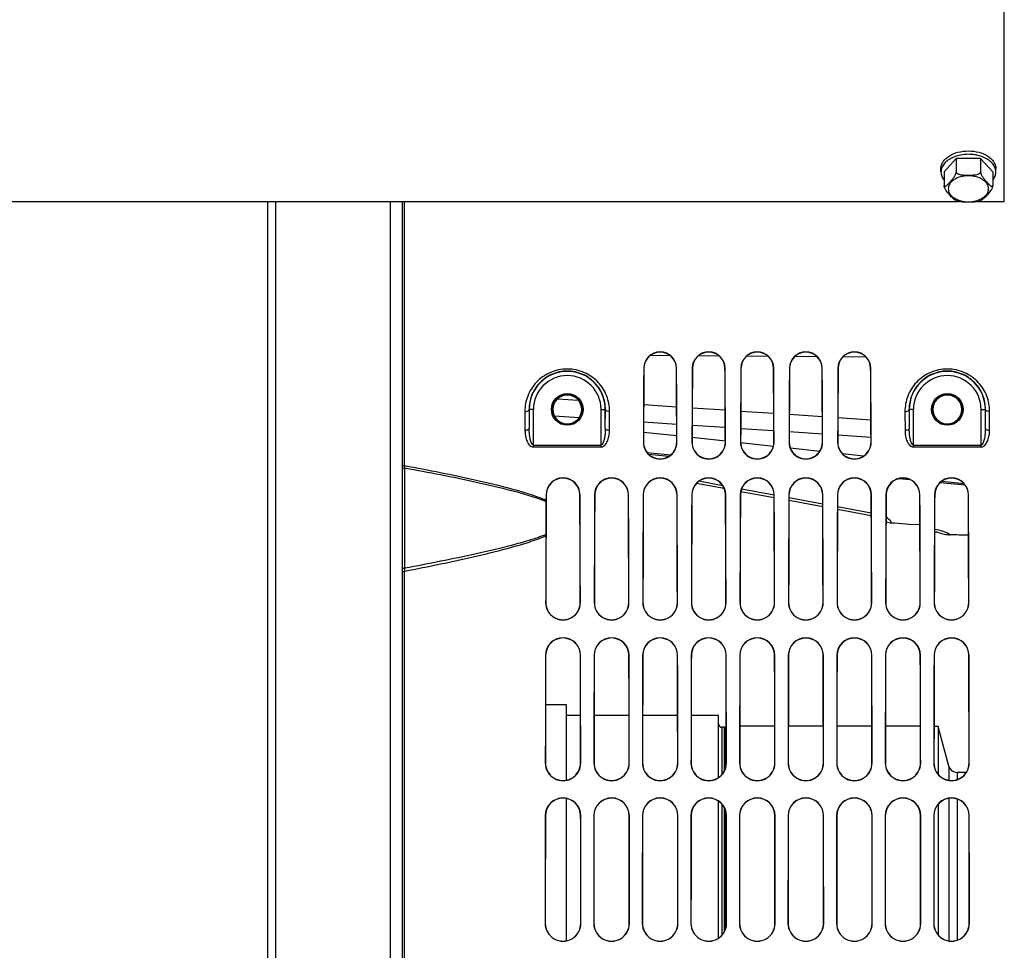
# Paper-space layout 'TAL046-8-003_1' of a CAD drawing. Units: millimetres. Extents: x 0 to 594, y 0 to 420.
# Drawn here: x 279 to 337, y 253 to 308 of the extents above; entities that cross this region are included whole.
import ezdxf

# ---------------------------------------------------------------- set-up
doc = ezdxf.new("R2010")
doc.units = ezdxf.units.MM
doc.header["$LTSCALE"] = 32.67
doc.layers.get('0').update_dxf_attribs({"linetype": 'CONTINUOUS'})
doc.layers.add('AXES', color=7, linetype='CONTINUOUS')
doc.layers.add('SOLIDES', color=7, linetype='CONTINUOUS')
doc.styles.get("Standard").update_dxf_attribs({"font": 'txt', "width": 0.85})
doc.dimstyles.new('DIMSTYLE_4', dxfattribs={"dimtxt": 3.5, "dimasz": 3.5, "dimexe": 1.5, "dimexo": 1, "dimgap": 0.875, "dimtad": 1, "dimdec": 4, "dimlfac": 4, "dimtxsty": 'STANDARD', "dimblk": '_FILLED', "dimblk1": '_FILLED', "dimblk2": '_FILLED', "dimcen": 0.09, "dimclrt": 5, "dimadec": 0, "dimazin": 0, "dimtp": 0.0001, "dimtm": 0.0001, "dimtfac": 1, "dimtdec": 4, "dimtofl": 0, "dimtmove": 0, "dimatfit": 3, "dimldrblk": '_FILLED', "dimfxl": 1, "dimtolj": 1, "dimarcsym": 0})

# ---------------------------------------------------------------- blocks, each defined once
blk = doc.blocks.new('_FILLED')
at = {"color": 0, "linetype": 'BYBLOCK'}
blk.add_solid([(0, 0), (-1, 0.214), (-1, -0.214)], dxfattribs=at)
blk = doc.blocks.new('*D20')
at = {"color": 2, "linetype": 'CONTINUOUS'}
for p, q in [((96.582, 316.075), (96.582, 389.196)), ((354.582, 269.986), (354.582, 389.196)), ((96.582, 387.696), (225.582, 387.696)), ((354.582, 387.696), (225.582, 387.696))]:
    blk.add_line(p, q, dxfattribs=at)
at = {"color": 2, "linetype": 'CONTINUOUS', "xscale": 3.5, "yscale": 3.5, "zscale": 3.5, "rotation": 180}
blk.add_blockref('_FILLED', (96.582, 387.696), dxfattribs=at)
at = {"color": 2, "linetype": 'CONTINUOUS', "xscale": 3.5, "yscale": 3.5, "zscale": 3.5}
blk.add_blockref('_FILLED', (354.582, 387.696), dxfattribs=at)
at = {"color": 5, "linetype": 'CONTINUOUS', "insert": (225.582, 392.071), "char_height": 3.5, "width": 17.85, "attachment_point": 2, "line_spacing_factor": 0.9}
blk.add_mtext('1032', dxfattribs=at)

psp = doc.layouts.new('TAL046-8-003_1')

# ---------------------------------------------------------------- linework, layer by layer
at = {"color": 7, "linetype": 'CONTINUOUS'}
for p, q in [((293.83217, 297.202691), (293.83217, 184.258643)), ((294.33217, 182.909833), (294.33217, 297.202691)), ((330.783991, 278.164738), (330.95717, 278.162197)), ((330.95717, 278.162197), (331.83217, 278.079903)), ((331.83217, 278.079903), (332.461091, 278.070673)), ((335.33217, 276.894981), (335.33217, 277.43813))]:
    psp.add_line(p, q, dxfattribs=at)
at = {"color": 9, "linetype": 'CONTINUOUS'}
psp.add_line((335.33217, 277.021838), (335.339684, 277.021437), dxfattribs=at)
at = {"color": 7, "linetype": 'CONTINUOUS'}
psp.add_arc((330.79745, 279.111186), 0.946544, 248.70220361, 269.18523632, dxfattribs=at)
psp.add_ellipse((286.703453, 252.383643), major_axis=(2656.821944, -38.563029), ratio=0.009695472, start_param=1.552632691, end_param=1.55303927, dxfattribs=at)
at = {"color": 9, "linetype": 'CONTINUOUS'}
for points, knots in [([(330.783991, 278.164738), (330.77015, 278.196704), (330.69124, 278.334103), (330.561105, 278.435309), (330.454816, 278.496152)], [0, 0, 0, 0, 0.221441403, 1, 1, 1, 1]), ([(334.252139, 277.453995), (334.128008, 277.544276), (333.825965, 277.688098), (333.501704, 277.756568), (333.32726, 277.776036)], [0, 0, 0, 0, 0.466510855, 1, 1, 1, 1])]:
    psp.add_open_spline(points, degree=3, knots=knots, dxfattribs=at)
at = {"color": 7, "linetype": 'CONTINUOUS'}
psp.add_open_spline([(333.566626, 277.590865), (333.6776, 277.556268), (333.901255, 277.488089), (334.134736, 277.455719), (334.252139, 277.453995)], degree=3, knots=[0, 0, 0, 0, 0.497487502, 1, 1, 1, 1], dxfattribs=at)
at = {"layer": 'AXES', "color": 7, "linetype": 'CONTINUOUS'}
for p, q in [((334.610482, 299.75082), (333.888794, 298.947336)), ((336.053858, 299.75082), (334.610482, 299.75082)), ((334.610482, 299.75082), (334.610482, 298.946474)), ((336.775545, 298.947336), (336.053858, 299.75082)), ((336.053858, 299.75082), (336.053858, 298.946474)), ((333.70717, 298.947336), (333.70717, 299.148422)), ((336.95717, 298.947336), (336.95717, 299.148422)), ((333.888794, 298.947336), (333.888794, 298.142989)), ((336.775545, 298.947336), (336.775545, 298.142989)), ((311.53217, 267.384268), (310.297614, 267.384268)), ((311.53217, 262.923756), (311.53217, 267.384268)), ((312.36787, 266.758643), (311.53217, 266.758643)), ((315.242758, 266.758643), (313.171501, 266.758643)), ((318.117646, 266.758643), (316.046613, 266.758643)), ((320.53217, 266.758643), (318.921725, 266.758643)), ((320.53217, 263.078091), (320.53217, 266.758643)), ((320.900935, 266.058643), (320.73217, 266.058643)), ((320.993806, 266.076472), (320.952699, 266.065458)), ((323.868588, 266.133643), (321.79567, 266.133643)), ((326.743477, 266.133643), (324.670782, 266.133643)), ((329.618365, 266.133643), (327.545894, 266.133643)), ((332.493253, 266.133643), (330.421006, 266.133643)), ((333.53217, 266.108643), (333.296071, 266.108643)), ((333.53217, 266.108643), (333.53217, 263.280852)), ((311.53217, 253.416475), (311.53217, 261.844955)), ((320.53217, 253.569067), (320.53217, 261.691431)), ((333.53217, 261.490014), (333.53217, 253.769173))]:
    psp.add_line(p, q, dxfattribs=at)
at = {"layer": 'AXES', "color": 9, "linetype": 'CONTINUOUS'}
for p, q in [((320.73217, 266.058643), (320.73217, 263.250989)), ((320.900935, 263.507816), (320.900935, 266.058643)), ((320.952699, 266.065458), (320.952699, 263.644253)), ((320.73217, 261.519852), (320.73217, 253.739666)), ((320.900935, 253.989501), (320.900935, 261.266239)), ((320.952699, 261.134623), (320.952699, 254.116718))]:
    psp.add_line(p, q, dxfattribs=at)
at = {"layer": 'AXES', "color": 7, "linetype": 'CONTINUOUS'}
for centre, start, end in [((334.447519, 298.931826), 159.6157784, 163.68810453), ((336.21682, 298.931826), 16.31189547, 20.3842216)]:
    psp.add_arc(centre, 0.742117, start, end, dxfattribs=at)
for points, knots in [([(333.70717, 299.148422), (333.70717, 299.217056), (333.72969, 299.358772), (333.826075, 299.558588), (333.980435, 299.740184), (334.26359, 299.957839), (334.721601, 300.144108), (335.33217, 300.218387), (335.942738, 300.144108), (336.40075, 299.957839), (336.683904, 299.740184), (336.838264, 299.558588), (336.934649, 299.358772), (336.95717, 299.217056), (336.95717, 299.148422)], [0, 0, 0, 0, 0.048675787, 0.099959363, 0.155486955, 0.216156512, 0.351796154, 0.5, 0.648203846, 0.783843488, 0.844513045, 0.900040637, 0.951324213, 1, 1, 1, 1]), ([(334.7698, 299.927283), (334.648901, 299.89862), (334.420476, 299.824452), (334.119345, 299.657974), (333.887022, 299.44807), (333.784078, 299.277037), (333.751875, 299.190316)], [0, 0, 0, 0, 0.286189268, 0.549811182, 0.786924533, 1, 1, 1, 1]), ([(335.894578, 299.927274), (335.803463, 299.948878), (335.431892, 300.013184), (335.045302, 299.992601), (334.7698, 299.927283)], [0, 0, 0, 0, 0.24852892, 1, 1, 1, 1]), ([(336.912465, 299.190316), (336.880262, 299.277035), (336.777322, 299.448063), (336.545008, 299.657963), (336.243889, 299.824441), (336.015472, 299.898609), (335.894578, 299.927274)], [0, 0, 0, 0, 0.213076186, 0.450189614, 0.713811129, 1, 1, 1, 1]), ([(333.735274, 299.140261), (333.730643, 299.124421), (333.714488, 299.061333), (333.70717, 298.995943), (333.70717, 298.947336)], [0, 0, 0, 0, 0.253463933, 1, 1, 1, 1]), ([(336.95717, 298.947336), (336.95717, 298.995943), (336.949851, 299.061333), (336.933697, 299.124421), (336.929065, 299.140261)], [0, 0, 0, 0, 0.746536067, 1, 1, 1, 1]), ([(333.70717, 298.947336), (333.70717, 298.863975), (333.740949, 298.689891), (333.831557, 298.538871), (333.887567, 298.469005)], [0, 0, 0, 0, 0.48211515, 1, 1, 1, 1]), ([(333.888794, 298.142989), (333.888794, 298.124799), (333.896613, 298.083805), (333.954769, 298.086059), (333.998389, 298.112982), (334.047587, 298.150462), (334.097269, 298.196746), (334.147923, 298.247855), (334.198825, 298.302093), (334.267573, 298.377701), (334.354779, 298.477068), (334.459876, 298.60808), (334.541841, 298.734603), (334.593416, 298.850072), (334.610482, 298.914833), (334.610482, 298.946474)], [0, 0, 0, 0, 0.045366071, 0.079050255, 0.123057233, 0.175150246, 0.232279204, 0.29248177, 0.354543094, 0.417790029, 0.54734744, 0.684162539, 0.83671658, 0.921088163, 1, 1, 1, 1]), ([(334.610482, 298.946474), (334.610482, 298.890285), (334.709957, 298.826412), (334.822918, 298.795442), (334.957801, 298.771946), (335.12722, 298.76181), (335.332085, 298.759001), (335.536953, 298.761807), (335.706379, 298.77193), (335.841281, 298.7954), (335.954286, 298.826374), (336.053858, 298.890244), (336.053858, 298.946474)], [0, 0, 0, 0, 0.108237396, 0.172065751, 0.237161359, 0.368400254, 0.499948505, 0.631496426, 0.762741439, 0.827847449, 0.8916826, 1, 1, 1, 1]), ([(336.053858, 298.946474), (336.053858, 298.914871), (336.070915, 298.85017), (336.122415, 298.734731), (336.204371, 298.608216), (336.309455, 298.477185), (336.396667, 298.377812), (336.465419, 298.302201), (336.516322, 298.247954), (336.566979, 298.196831), (336.616669, 298.150535), (336.665873, 298.113016), (336.709504, 298.086109), (336.767713, 298.083707), (336.775545, 298.124779), (336.775545, 298.142989)], [0, 0, 0, 0, 0.078815722, 0.163137097, 0.315689545, 0.452513715, 0.582074644, 0.645321671, 0.70738749, 0.767598183, 0.824738443, 0.876852126, 0.920872988, 0.954583704, 1, 1, 1, 1]), ([(336.776772, 298.469005), (336.832782, 298.538871), (336.92339, 298.689891), (336.95717, 298.863975), (336.95717, 298.947336)], [0, 0, 0, 0, 0.51788485, 1, 1, 1, 1]), ([(334.533494, 297.291918), (334.502518, 297.306136), (334.443557, 297.352975), (334.329348, 297.464562), (334.214673, 297.592338), (334.09856, 297.729338), (334.010209, 297.847054), (333.942709, 297.960079), (333.901471, 298.061224), (333.888794, 298.11641), (333.888794, 298.142989)], [0, 0, 0, 0, 0.09392134, 0.203980976, 0.44138564, 0.565970455, 0.698881056, 0.84679827, 0.926757503, 1, 1, 1, 1]), ([(336.775545, 298.142989), (336.775545, 298.116445), (336.762884, 298.061298), (336.721689, 297.960169), (336.654186, 297.847134), (336.565825, 297.729401), (336.449705, 297.59237), (336.334995, 297.464594), (336.220791, 297.352949), (336.16179, 297.306153), (336.13082, 297.291909)], [0, 0, 0, 0, 0.073144738, 0.153091272, 0.301022235, 0.433946748, 0.558550524, 0.795983535, 0.906066696, 1, 1, 1, 1]), ([(334.533501, 297.29194), (334.553937, 297.282544), (334.637857, 297.246101), (334.724764, 297.21662), (334.791228, 297.198138)], [0, 0, 0, 0, 0.245872135, 1, 1, 1, 1]), ([(335.873087, 297.198134), (335.895488, 297.204362), (335.983143, 297.230518), (336.06882, 297.263421), (336.130802, 297.291919)], [0, 0, 0, 0, 0.254190624, 1, 1, 1, 1]), ([(335.873078, 297.198115), (335.786164, 297.173943), (335.604094, 297.155863), (335.332163, 297.151514), (335.060232, 297.155866), (334.878148, 297.173926), (334.791238, 297.198123)], [0, 0, 0, 0, 0.248864856, 0.499993143, 0.751125019, 1, 1, 1, 1])]:
    psp.add_open_spline(points, degree=3, knots=knots, dxfattribs=at)
at = {"layer": 'AXES', "color": 9, "linetype": 'CONTINUOUS'}
for points in [[(336.525545, 297.951478), (336.525545, 298.001919), (336.509111, 298.106026), (336.438163, 298.252688), (336.32488, 298.386052), (336.116945, 298.545923), (335.780567, 298.682711), (335.33217, 298.737266), (334.883772, 298.682711), (334.547395, 298.545923), (334.339459, 298.386052), (334.226177, 298.252688), (334.155229, 298.106026), (334.138794, 298.001919), (334.138794, 297.951478)], [(334.138794, 297.951478), (334.138794, 297.901037), (334.155229, 297.79693), (334.226177, 297.650268), (334.339459, 297.516904), (334.547395, 297.357033), (334.883772, 297.220245), (335.33217, 297.16569), (335.780567, 297.220245), (336.116945, 297.357033), (336.32488, 297.516904), (336.438163, 297.650268), (336.509111, 297.79693), (336.525545, 297.901037), (336.525545, 297.951478)]]:
    psp.add_open_spline(points, degree=3, knots=[0, 0, 0, 0, 0.04871111, 0.099963852, 0.155474797, 0.216160063, 0.351794848, 0.5, 0.648205152, 0.783839937, 0.844525203, 0.900036148, 0.95128889, 1, 1, 1, 1], dxfattribs=at)
at = {"layer": 'SOLIDES', "color": 7, "linetype": 'CONTINUOUS'}
for p, q in [((337.45717, 297.202691), (337.45717, 351.633643)), ((221.388199, 297.202691), (334.775647, 297.202691)), ((301.83217, 183.896006), (301.83217, 297.202691)), ((335.888199, 297.202691), (337.45717, 297.202691)), ((309.330007, 284.883643), (309.330007, 283.753215)), ((313.834332, 283.753184), (313.834332, 284.883643)), ((331.830007, 284.883643), (331.830007, 283.753215)), ((336.334332, 283.753184), (336.334332, 284.883643)), ((318.065426, 283.311875), (316.099796, 283.523416)), ((320.941699, 283.002232), (318.973518, 283.214128)), ((323.785289, 282.695989), (321.848415, 282.904595)), ((316.392379, 282.239136), (317.623026, 282.119031)), ((326.529072, 282.400381), (324.78869, 282.587898)), ((329.124604, 282.12064), (327.877022, 282.255114)), ((319.241461, 280.512362), (320.873439, 280.211528)), ((331.235303, 280.789281), (331.863043, 280.727903)), ((333.658529, 280.552261), (335.13529, 280.407798)), ((321.857558, 280.030112), (323.830475, 279.666416)), ((324.708278, 279.504589), (326.707395, 279.136044)), ((327.581378, 278.974914), (329.584255, 278.605656)), ((335.33217, 276.894976), (335.340114, 276.894552)), ((334.181073, 263.750962), (333.53217, 266.108643)), ((335.207261, 263.383643), (334.663147, 263.383643))]:
    psp.add_line(p, q, dxfattribs=at)
at = {"layer": 'SOLIDES', "color": 9, "linetype": 'CONTINUOUS'}
for p, q in [((301.108344, 297.202691), (301.108344, 183.146463)), ((301.95717, 281.555907), (301.95717, 297.202691)), ((316.508699, 288.090228), (317.666245, 288.082009)), ((319.357636, 288.069994), (320.567503, 288.061396)), ((322.208373, 288.04973), (323.466318, 288.040782)), ((325.060079, 288.029441), (326.363967, 288.020158)), ((327.91388, 288.009119), (329.260433, 287.999524)), ((316.109259, 287.321143), (316.118506, 287.321143)), ((318.05508, 287.321143), (318.045748, 287.321143)), ((318.984259, 287.321143), (318.993634, 287.321143)), ((320.93008, 287.321143), (320.920619, 287.321143)), ((321.859259, 287.321143), (321.868762, 287.321143)), ((323.80508, 287.321143), (323.795491, 287.321143)), ((324.734259, 287.321143), (324.74389, 287.321143)), ((326.68008, 287.321143), (326.670363, 287.321143)), ((327.609259, 287.321143), (327.619019, 287.321143)), ((329.55508, 287.321143), (329.545235, 287.321143)), ((311.013523, 285.519633), (312.231334, 285.437452)), ((316.10759, 285.175858), (318.057306, 285.044273)), ((309.074805, 284.764813), (309.080017, 283.638482)), ((309.579997, 284.883643), (309.324796, 284.883621)), ((309.324796, 284.883621), (309.330007, 283.753215)), ((309.579997, 282.662954), (309.579997, 284.883643)), ((310.810901, 284.507748), (312.296101, 284.407352)), ((313.584342, 284.883643), (313.839543, 284.883621)), ((313.584342, 282.662954), (313.584342, 284.883643)), ((313.834332, 283.753184), (313.839543, 284.883621)), ((314.084323, 283.638485), (314.089534, 284.764813)), ((318.98177, 284.981879), (320.933121, 284.850177)), ((321.855961, 284.78789), (323.808925, 284.656071)), ((324.730158, 284.59389), (326.684729, 284.461956)), ((331.574805, 284.764813), (331.580017, 283.638482)), ((332.079997, 284.883643), (331.824796, 284.883621)), ((331.824796, 284.883621), (331.830007, 283.753215)), ((332.079997, 282.662954), (332.079997, 284.883643)), ((336.084342, 284.883643), (336.339543, 284.883621)), ((336.084342, 282.662954), (336.084342, 284.883643)), ((336.334332, 283.753184), (336.339543, 284.883621)), ((336.584323, 283.638485), (336.589534, 284.764813)), ((316.102688, 284.150019), (318.062188, 284.017543)), ((318.976901, 283.9557), (320.937965, 283.823108)), ((327.604357, 284.399879), (329.560519, 284.26783)), ((321.85113, 283.761365), (323.813735, 283.628658)), ((324.725361, 283.567014), (326.689505, 283.434194)), ((327.599599, 283.372648), (329.565258, 283.239715)), ((309.579997, 282.774071), (313.584342, 282.774071)), ((316.088309, 282.946143), (316.097184, 282.946143)), ((318.07603, 282.946143), (318.067071, 282.946143)), ((318.963309, 282.946143), (318.972307, 282.946143)), ((320.95103, 282.946143), (320.941948, 282.946143)), ((321.838309, 282.946143), (321.84743, 282.946143)), ((323.82603, 282.946143), (323.816825, 282.946143)), ((324.713309, 282.946143), (324.722553, 282.946143)), ((326.70103, 282.946143), (326.691702, 282.946143)), ((327.588309, 282.946143), (327.597676, 282.946143)), ((329.57603, 282.946143), (329.566579, 282.946143)), ((332.079997, 282.774071), (336.084342, 282.774071)), ((309.579997, 282.662954), (313.584342, 282.662954)), ((316.308538, 282.332523), (317.723439, 282.194451)), ((332.079997, 282.662954), (336.084342, 282.662954)), ((319.650105, 282.006395), (320.077356, 281.964685)), ((301.974566, 275.479735), (301.974566, 281.423097)), ((320.791913, 280.363275), (319.371904, 280.625036)), ((333.752417, 280.628303), (335.058271, 280.500544)), ((310.325474, 279.821143), (310.333896, 279.821143)), ((312.338865, 279.821143), (312.33036, 279.821143)), ((313.200474, 279.821143), (313.209016, 279.821143)), ((315.213865, 279.821143), (315.20524, 279.821143)), ((316.075474, 279.821143), (316.084136, 279.821143)), ((318.088865, 279.821143), (318.08012, 279.821143)), ((318.950474, 279.821143), (318.959256, 279.821143)), ((320.963865, 279.821143), (320.955, 279.821143)), ((321.825474, 279.821143), (321.834376, 279.821143)), ((323.82669, 279.803832), (321.895384, 280.15986)), ((323.829951, 279.803231), (323.82669, 279.803832)), ((323.838865, 279.821143), (323.82988, 279.821143)), ((324.700474, 279.821143), (324.709496, 279.821143)), ((326.713865, 279.821143), (326.70476, 279.821143)), ((327.575474, 279.821143), (327.584616, 279.821143)), ((329.588865, 279.821143), (329.57964, 279.821143)), ((330.450474, 279.821143), (330.459736, 279.821143)), ((332.463865, 279.821143), (332.45452, 279.821143)), ((333.325474, 279.821143), (333.334856, 279.821143)), ((335.338865, 279.821143), (335.329401, 279.821143)), ((326.706871, 279.27286), (324.708806, 279.641213)), ((329.583746, 278.742471), (327.58189, 279.111542)), ((301.95717, 229.479982), (301.95717, 275.287304)), ((310.304252, 273.446143), (310.312352, 273.446143)), ((312.360087, 273.446143), (312.351905, 273.446143)), ((313.179252, 273.446143), (313.187468, 273.446143)), ((315.235087, 273.446143), (315.22679, 273.446143)), ((316.054252, 273.446143), (316.062583, 273.446143)), ((318.110087, 273.446143), (318.101675, 273.446143)), ((318.929252, 273.446143), (318.937698, 273.446143)), ((320.985087, 273.446143), (320.976559, 273.446143)), ((321.804252, 273.446143), (321.812814, 273.446143)), ((323.860087, 273.446143), (323.851444, 273.446143)), ((324.679252, 273.446143), (324.687929, 273.446143)), ((326.735087, 273.446143), (326.726329, 273.446143)), ((327.554252, 273.446143), (327.563044, 273.446143)), ((329.610087, 273.446143), (329.601214, 273.446143)), ((330.429252, 273.446143), (330.438159, 273.446143)), ((332.485087, 273.446143), (332.476098, 273.446143)), ((333.304252, 273.446143), (333.313275, 273.446143)), ((335.360087, 273.446143), (335.350983, 273.446143)), ((310.296103, 270.321143), (310.304086, 270.321143)), ((312.368237, 270.321143), (312.360172, 270.321143)), ((313.171103, 270.321143), (313.179199, 270.321143)), ((315.243237, 270.321143), (315.235059, 270.321143)), ((316.046103, 270.321143), (316.054313, 270.321143)), ((318.118237, 270.321143), (318.109945, 270.321143)), ((318.921103, 270.321143), (318.929427, 270.321143)), ((320.993237, 270.321143), (320.984832, 270.321143)), ((321.796103, 270.321143), (321.80454, 270.321143)), ((323.868237, 270.321143), (323.859718, 270.321143)), ((324.671103, 270.321143), (324.679654, 270.321143)), ((326.743237, 270.321143), (326.734604, 270.321143)), ((327.546103, 270.321143), (327.554767, 270.321143)), ((329.618237, 270.321143), (329.609491, 270.321143)), ((330.421103, 270.321143), (330.429881, 270.321143)), ((332.493237, 270.321143), (332.484377, 270.321143)), ((333.296103, 270.321143), (333.304995, 270.321143)), ((335.368237, 270.321143), (335.359264, 270.321143)), ((310.28375, 263.946143), (310.291562, 263.946143)), ((312.38059, 263.946143), (312.372697, 263.946143)), ((313.15875, 263.946143), (313.166673, 263.946143)), ((315.25559, 263.946143), (315.247586, 263.946143)), ((316.03375, 263.946143), (316.041784, 263.946143)), ((318.13059, 263.946143), (318.122475, 263.946143)), ((318.90875, 263.946143), (318.916895, 263.946143)), ((321.00559, 263.946143), (320.997364, 263.946143)), ((321.78375, 263.946143), (321.792006, 263.946143)), ((323.88059, 263.946143), (323.872253, 263.946143)), ((324.65875, 263.946143), (324.667117, 263.946143)), ((326.75559, 263.946143), (326.747142, 263.946143)), ((327.53375, 263.946143), (327.542228, 263.946143)), ((329.63059, 263.946143), (329.622031, 263.946143)), ((330.40875, 263.946143), (330.41734, 263.946143)), ((332.50559, 263.946143), (332.496919, 263.946143)), ((333.28375, 263.946143), (333.292451, 263.946143)), ((334.181073, 263.750962), (334.181073, 262.916216)), ((335.38059, 263.946143), (335.371808, 263.946143)), ((334.663147, 263.383643), (334.663147, 262.959315)), ((334.181073, 261.852485), (334.181073, 253.408984)), ((334.663147, 261.809594), (334.663147, 253.451596)), ((310.279701, 260.821143), (310.287459, 260.821143)), ((312.384638, 260.821143), (312.3768, 260.821143)), ((313.154701, 260.821143), (313.162569, 260.821143)), ((315.259638, 260.821143), (315.25169, 260.821143)), ((316.029701, 260.821143), (316.03768, 260.821143)), ((318.134638, 260.821143), (318.126579, 260.821143)), ((318.904701, 260.821143), (318.91279, 260.821143)), ((321.009638, 260.821143), (321.001469, 260.821143)), ((321.779701, 260.821143), (321.7879, 260.821143)), ((323.884638, 260.821143), (323.876359, 260.821143)), ((324.654701, 260.821143), (324.663011, 260.821143)), ((326.759638, 260.821143), (326.751248, 260.821143)), ((327.529701, 260.821143), (327.538121, 260.821143)), ((329.634638, 260.821143), (329.626138, 260.821143)), ((330.404701, 260.821143), (330.413231, 260.821143)), ((332.509638, 260.821143), (332.501028, 260.821143)), ((333.279701, 260.821143), (333.288342, 260.821143)), ((335.384638, 260.821143), (335.375917, 260.821143)), ((310.275397, 254.446143), (310.283097, 254.446143)), ((312.388943, 254.446143), (312.381162, 254.446143)), ((313.150397, 254.446143), (313.158207, 254.446143)), ((315.263943, 254.446143), (315.256053, 254.446143)), ((316.025397, 254.446143), (316.033316, 254.446143)), ((318.138943, 254.446143), (318.130943, 254.446143)), ((318.900397, 254.446143), (318.908426, 254.446143)), ((321.013943, 254.446143), (321.005834, 254.446143)), ((321.775397, 254.446143), (321.783535, 254.446143)), ((323.888943, 254.446143), (323.880724, 254.446143)), ((324.650397, 254.446143), (324.658645, 254.446143)), ((326.763943, 254.446143), (326.755615, 254.446143)), ((327.525397, 254.446143), (327.533754, 254.446143)), ((329.638943, 254.446143), (329.630505, 254.446143)), ((330.400397, 254.446143), (330.408864, 254.446143)), ((332.513943, 254.446143), (332.505396, 254.446143)), ((333.275397, 254.446143), (333.283973, 254.446143)), ((335.388943, 254.446143), (335.380286, 254.446143))]:
    psp.add_line(p, q, dxfattribs=at)
at = {"layer": 'SOLIDES', "color": 7, "linetype": 'CONTINUOUS'}
psp.add_lwpolyline([(333.326755, 277.645068), (333.326992, 277.645035), (333.363821, 277.639103), (333.399836, 277.632525), (333.434889, 277.625352), (333.468908, 277.617629), (333.501827, 277.609403), (333.533517, 277.600743), (333.566626, 277.590864)], dxfattribs=at)
at = {"layer": 'SOLIDES', "color": 9, "linetype": 'CONTINUOUS'}
for centre in [(311.58217, 284.883643), (334.08217, 284.883643)]:
    psp.add_circle(centre, 0.936957, dxfattribs=at)
at = {"layer": 'SOLIDES', "color": 7, "linetype": 'CONTINUOUS'}
for centre in [(311.58217, 284.883643), (334.08217, 284.883643)]:
    psp.add_circle(centre, 0.874459, dxfattribs=at)
for centre, radius, start, end in [((317.08217, 287.31599), 0.972932, 0.30343965, 179.69656035), ((317.082127, 287.315945), 0.963643, 0.30904981, 179.69095019), ((319.95717, 287.31599), 0.972932, 0.30343966, 179.69656034), ((319.957127, 287.315944), 0.963515, 0.30912866, 179.69087134), ((322.83217, 287.31599), 0.972932, 0.30343965, 179.69656035), ((322.832127, 287.315944), 0.963387, 0.30920755, 179.69079245), ((325.70717, 287.31599), 0.972932, 0.30343965, 179.69656035), ((325.707127, 287.315943), 0.963259, 0.3092865, 179.6907135), ((328.58217, 287.31599), 0.972932, 0.30343965, 179.69656035), ((328.582127, 287.315943), 0.96313, 0.30936549, 179.69063451), ((311.58217, 284.883643), 2.252163, 0, 180), ((334.08217, 284.883643), 2.252163, 0, 180), ((311.582066, 284.879517), 0.85627, 92.89116897, 267.07454342), ((311.582169, 284.880792), 0.855007, 87.09271021, 92.90231527), ((311.582198, 284.879517), 0.85627, 272.9304542, 87.10387253), ((334.082066, 284.879514), 0.855292, 92.8903526, 267.07528089), ((334.082169, 284.880789), 0.854028, 87.09351203, 92.90151104), ((334.082198, 284.879514), 0.855291, 272.92971913, 87.10468657), ((311.582097, 284.878302), 0.855067, 267.0635831, 272.94139975), ((334.082097, 284.878298), 0.854088, 267.06430876, 272.94067642), ((317.08217, 282.941867), 0.993878, 179.75348557, 0.24651443), ((317.082128, 282.941832), 0.984961, 179.74925588, 0.25074412), ((319.95717, 282.941867), 0.993878, 179.75348557, 0.24651443), ((319.957128, 282.941832), 0.984838, 179.74919657, 0.25080343), ((322.83217, 282.941867), 0.993878, 179.75348557, 0.24651443), ((322.832128, 282.941831), 0.984715, 179.74913723, 0.25086277), ((325.70717, 282.941867), 0.993878, 179.75348557, 0.24651443), ((325.707128, 282.941831), 0.984592, 179.74907786, 0.25092214), ((328.58217, 282.941867), 0.993878, 179.75348557, 0.24651443), ((328.582128, 282.94183), 0.984469, 179.74901845, 0.25098155), ((311.33217, 279.817201), 1.006711, 0.22432796, 179.77567204), ((311.332128, 279.817173), 0.998247, 0.22784902, 179.77215098), ((314.20717, 279.817201), 1.006711, 0.22432796, 179.77567204), ((314.207128, 279.817173), 0.998127, 0.22789971, 179.77210029), ((317.08217, 279.817201), 1.006711, 0.22432796, 179.77567204), ((317.082128, 279.817172), 0.998007, 0.22795042, 179.77204958), ((319.95717, 279.817201), 1.006711, 0.22432796, 179.77567204), ((319.957128, 279.817172), 0.997887, 0.22800116, 179.77199884), ((322.83217, 279.817201), 1.006711, 0.22432796, 179.77567204), ((322.832128, 279.817172), 0.997768, 0.22805192, 179.77194808), ((325.70717, 279.817201), 1.006711, 0.22432796, 179.77567204), ((325.707128, 279.817171), 0.997648, 0.22810271, 179.77189729), ((328.58217, 279.817201), 1.006711, 0.22432796, 179.77567204), ((328.582128, 279.817171), 0.997528, 0.22815352, 179.77184648), ((331.45717, 279.817201), 1.006711, 0.22432796, 179.77567204), ((331.457128, 279.81717), 0.997408, 0.22820436, 179.77179564), ((334.33217, 279.817201), 1.006711, 0.22432796, 179.77567204), ((334.332128, 279.81717), 0.997288, 0.22825522, 179.77174478), ((577.653516, 277.488475), 267.336747, 179.58209212, 180.003678), ((288.828769, 279.596219), 21.495692, 359.57927699, 359.78740274), ((279.117271, 277.487144), 31.199503, 359.80455338, 359.97092923), ((311.33217, 273.4433), 1.027928, 179.84152865, 0.15847135), ((311.332129, 273.443281), 1.019787, 179.83918821, 0.16081179), ((314.20717, 273.4433), 1.027928, 179.84152865, 0.15847135), ((314.207129, 273.44328), 1.019672, 179.83915458, 0.16084542), ((317.08217, 273.4433), 1.027928, 179.84152865, 0.15847135), ((317.082129, 273.44328), 1.019557, 179.83912094, 0.16087906), ((319.95717, 273.4433), 1.027928, 179.84152865, 0.15847135), ((319.957129, 273.44328), 1.019441, 179.83908728, 0.16091272), ((322.83217, 273.4433), 1.027928, 179.84152865, 0.15847135), ((322.832129, 273.44328), 1.019326, 179.83905361, 0.16094639), ((325.70717, 273.4433), 1.027928, 179.84152865, 0.15847135), ((325.707129, 273.443279), 1.019211, 179.83901992, 0.16098008), ((328.58217, 273.4433), 1.027928, 179.84152865, 0.15847135), ((328.582129, 273.443279), 1.019096, 179.83898621, 0.16101379), ((331.45717, 273.4433), 1.027928, 179.84152865, 0.15847135), ((331.457129, 273.443279), 1.01898, 179.8389525, 0.1610475), ((334.33217, 273.4433), 1.027928, 179.84152865, 0.15847135), ((334.332129, 273.443278), 1.018865, 179.83891876, 0.16108124), ((311.33217, 270.318603), 1.036077, 0.14047091, 179.85952909), ((311.332129, 270.318587), 1.028053, 0.14243744, 179.85756256), ((314.20717, 270.318603), 1.036077, 0.14047091, 179.85952909), ((314.207129, 270.318587), 1.02794, 0.14246568, 179.85753432), ((317.08217, 270.318603), 1.036077, 0.14047091, 179.85952909), ((317.082129, 270.318587), 1.027826, 0.14249394, 179.85750606), ((319.95717, 270.318603), 1.036077, 0.14047091, 179.85952909), ((319.957129, 270.318586), 1.027713, 0.1425222, 179.8574778), ((322.83217, 270.318603), 1.036077, 0.14047091, 179.85952909), ((322.832129, 270.318586), 1.027599, 0.14255048, 179.85744952), ((325.70717, 270.318603), 1.036077, 0.14047091, 179.85952909), ((325.707129, 270.318586), 1.027485, 0.14257876, 179.85742124), ((328.58217, 270.318603), 1.036077, 0.14047091, 179.85952909), ((328.582129, 270.318586), 1.027372, 0.14260706, 179.85739294), ((331.45717, 270.318603), 1.036077, 0.14047091, 179.85952909), ((331.457129, 270.318586), 1.027258, 0.14263538, 179.85736462), ((334.33217, 270.318603), 1.036077, 0.14047091, 179.85952909), ((334.332129, 270.318585), 1.027145, 0.1426637, 179.8573363), ((320.73217, 266.258643), 0.2, 180, 270), ((320.900935, 266.258643), 0.2, 270, 285), ((311.33217, 263.944638), 1.048428, 179.91777338, 0.08222662), ((311.332129, 263.944629), 1.040576, 179.91662897, 0.08337103), ((314.20717, 263.944638), 1.048428, 179.91777338, 0.08222662), ((314.207129, 263.944629), 1.040465, 179.91661255, 0.08338745), ((317.08217, 263.944638), 1.048428, 179.91777338, 0.08222662), ((317.082129, 263.944628), 1.040354, 179.91659612, 0.08340388), ((319.95717, 263.944638), 1.048428, 179.91777338, 0.08222662), ((319.957129, 263.944628), 1.040242, 179.91657969, 0.08342031), ((322.83217, 263.944638), 1.048428, 179.91777338, 0.08222662), ((322.832129, 263.944628), 1.040131, 179.91656325, 0.08343675), ((325.70717, 263.944638), 1.048428, 179.91777338, 0.08222662), ((325.707129, 263.944628), 1.04002, 179.9165468, 0.0834532), ((328.58217, 263.944638), 1.048428, 179.91777339, 0.08222661), ((328.582129, 263.944628), 1.039909, 179.91653035, 0.08346965), ((331.45717, 263.944638), 1.048428, 179.91777338, 0.08222662), ((331.45713, 263.944628), 1.039798, 179.91651389, 0.08348611), ((334.33217, 263.944638), 1.048428, 179.91777338, 0.08222662), ((334.33213, 263.944628), 1.039687, 179.91649742, 0.08350258), ((334.663147, 263.883643), 0.5, 195.38846783, 270), ((311.33217, 260.819926), 1.052475, 0.06623926, 179.93376074), ((311.33213, 260.81992), 1.044678, 0.0670914, 179.9329086), ((314.20717, 260.819926), 1.052475, 0.06623926, 179.93376074), ((314.20713, 260.819919), 1.044567, 0.06710361, 179.93289639), ((317.08217, 260.819926), 1.052475, 0.06623926, 179.93376074), ((317.08213, 260.819919), 1.044457, 0.06711582, 179.93288418), ((319.95717, 260.819926), 1.052475, 0.06623926, 179.93376074), ((319.95713, 260.819919), 1.044347, 0.06712804, 179.93287196), ((322.83217, 260.819926), 1.052475, 0.06623926, 179.93376074), ((322.83213, 260.819919), 1.044236, 0.06714026, 179.93285974), ((325.70717, 260.819926), 1.052475, 0.06623926, 179.93376074), ((325.70713, 260.819919), 1.044126, 0.06715249, 179.93284751), ((328.58217, 260.819926), 1.052475, 0.06623926, 179.93376074), ((328.58213, 260.819919), 1.044016, 0.06716472, 179.93283528), ((331.45717, 260.819926), 1.052475, 0.06623926, 179.93376074), ((331.45713, 260.819919), 1.043905, 0.06717696, 179.93282304), ((334.33217, 260.819926), 1.052475, 0.06623926, 179.93376074), ((334.33213, 260.819919), 1.043795, 0.0671892, 179.9328108), ((311.33217, 254.445934), 1.05678, 179.98866315, 0.01133685), ((311.33213, 254.445932), 1.049039, 179.98848581, 0.01151419), ((314.20717, 254.445934), 1.05678, 179.98866315, 0.01133685), ((314.20713, 254.445932), 1.04893, 179.98848327, 0.01151673), ((317.08217, 254.445934), 1.05678, 179.98866315, 0.01133685), ((317.08213, 254.445932), 1.04882, 179.98848072, 0.01151928), ((319.95717, 254.445934), 1.05678, 179.98866315, 0.01133685), ((319.95713, 254.445932), 1.048711, 179.98847817, 0.01152183), ((322.83217, 254.445934), 1.05678, 179.98866315, 0.01133685), ((322.83213, 254.445932), 1.048601, 179.98847563, 0.01152437), ((325.70717, 254.445934), 1.05678, 179.98866315, 0.01133685), ((325.70713, 254.445932), 1.048492, 179.98847308, 0.01152692), ((328.58217, 254.445934), 1.05678, 179.98866315, 0.01133685), ((328.58213, 254.445932), 1.048382, 179.98847053, 0.01152947), ((331.45717, 254.445934), 1.05678, 179.98866315, 0.01133685), ((331.45713, 254.445932), 1.048273, 179.98846798, 0.01153202), ((334.33217, 254.445934), 1.05678, 179.98866315, 0.01133685), ((334.33213, 254.445932), 1.048163, 179.98846543, 0.01153457)]:
    psp.add_arc(centre, radius, start, end, dxfattribs=at)
at = {"layer": 'SOLIDES', "color": 9, "linetype": 'CONTINUOUS'}
for centre, radius, start, end in [((311.58217, 284.883643), 2.002172, 0, 180), ((334.08217, 284.883643), 2.002172, 0, 180), ((294.086684, 276.095819), 7.911905, 354.13472664, 355.53397791)]:
    psp.add_arc(centre, radius, start, end, dxfattribs=at)
at = {"layer": 'SOLIDES', "color": 7, "linetype": 'CONTINUOUS'}
for centre, major_axis, start_param, end_param in [((316.619642, 252.383643), (0, 68.125), 1.032301934, 1.105571379), ((316.61962, 252.383643), (0, 67.215376), 1.024197835, 1.098766514), ((317.544675, 252.383643), (0, 67.21134), -1.098735854, -1.024161295), ((317.544698, 252.383643), (0, 68.125), -1.105571379, -1.032301934), ((319.494642, 252.383643), (0, 68.125), 1.032301934, 1.105571379), ((319.49462, 252.383643), (0, 67.202831), 1.024084256, 1.098671213), ((320.419675, 252.383643), (0, 67.198795), -1.098640541, -1.0240477), ((320.419698, 252.383643), (0, 68.125), -1.105571379, -1.032301934), ((322.369642, 252.383643), (0, 68.125), 1.032301934, 1.105571379), ((322.36962, 252.383643), (0, 67.190287), 1.023970626, 1.098575872), ((323.294675, 252.383643), (0, 67.18625), -1.098545187, -1.023934054), ((323.294698, 252.383643), (0, 68.125), -1.105571379, -1.032301934), ((325.244642, 252.383643), (0, 68.125), 1.032301934, 1.105571379), ((325.24462, 252.383643), (0, 67.177742), 1.023856946, 1.098480491), ((326.169675, 252.383643), (0, 67.173706), -1.098449793, -1.023820358), ((326.169698, 252.383643), (0, 68.125), -1.105571379, -1.032301934), ((328.119642, 252.383643), (0, 68.125), 1.032301934, 1.105571379), ((328.11962, 252.383643), (0, 67.165198), 1.023743216, 1.09838507), ((329.044675, 252.383643), (0, 67.161161), -1.098354359, -1.023706611), ((329.044698, 252.383643), (0, 68.125), -1.105571379, -1.032301934), ((310.86962, 252.383643), (0, 67.240465), 1.150478739, 1.252191995), ((310.869642, 252.383643), (0, 68.125), 1.156274507, 1.161155537), ((311.794675, 252.383643), (0, 67.236429), -1.252172194, -1.150451907), ((311.794698, 252.383643), (0, 68.125), -1.256471644, -1.156274507), ((313.744642, 252.383643), (0, 68.125), 1.156274507, 1.256471644), ((313.74462, 252.383643), (0, 67.227921), 1.150395337, 1.252130446), ((314.669675, 252.383643), (0, 67.223884), -1.252110637, -1.150368494), ((314.669698, 252.383643), (0, 68.125), -1.256471644, -1.156274507), ((316.619642, 252.383643), (0, 68.125), 1.156274507, 1.256471644), ((316.61962, 252.383643), (0, 67.215376), 1.1503119, 1.252068874), ((317.544675, 252.383643), (0, 67.21134), -1.252049057, -1.150285046), ((317.544698, 252.383643), (0, 68.125), -1.256471644, -1.156274507), ((319.494642, 252.383643), (0, 68.125), 1.156274507, 1.256471644), ((319.49462, 252.383643), (0, 67.202831), 1.150228429, 1.252007277), ((320.419675, 252.383643), (0, 67.198795), -1.251987452, -1.150201564), ((320.419698, 252.383643), (0, 68.125), -1.256471644, -1.156274507), ((322.369642, 252.383643), (0, 68.125), 1.156274507, 1.256471644), ((322.36962, 252.383643), (0, 67.190287), 1.150144924, 1.251945655), ((323.294675, 252.383643), (0, 67.18625), -1.251925823, -1.150118048), ((323.294698, 252.383643), (0, 68.125), -1.256471644, -1.156274507), ((325.244642, 252.383643), (0, 68.125), 1.156274507, 1.256471644), ((325.24462, 252.383643), (0, 67.177742), 1.150061384, 1.25188401), ((326.169675, 252.383643), (0, 67.173706), -1.25186417, -1.150034498), ((326.169698, 252.383643), (0, 68.125), -1.256471644, -1.156274507), ((328.119642, 252.383643), (0, 68.125), 1.156274507, 1.256471644), ((328.11962, 252.383643), (0, 67.165198), 1.149977811, 1.25182234), ((329.044675, 252.383643), (0, 67.161161), -1.251802492, -1.149950913), ((329.044698, 252.383643), (0, 68.125), -1.256471644, -1.156274507), ((330.994642, 252.383643), (0, 68.125), 1.156274507, 1.256471644), ((330.99462, 252.383643), (0, 67.152653), 1.149894202, 1.251760646), ((331.919675, 252.383643), (0, 67.148617), -1.25174079, -1.149867293), ((331.919698, 252.383643), (0, 68.125), -1.256471644, -1.156274507), ((333.869642, 252.383643), (0, 68.125), 1.156274507, 1.256471644), ((333.86962, 252.383643), (0, 67.140108), 1.14981056, 1.251698928), ((334.794675, 252.383643), (0, 67.136072), -1.251679064, -1.14978364), ((334.794698, 252.383643), (0, 68.125), -1.256471644, -1.156274507), ((310.869642, 252.383643), (0, 68.125), 1.195090163, 1.256471644), ((310.869642, 252.383643), (0, 68.125), 1.304352157, 1.400245946), ((310.86962, 252.383643), (0, 67.240465), 1.300760001, 1.397979937), ((311.794675, 252.383643), (0, 67.236429), -1.397969458, -1.300743384), ((311.794698, 252.383643), (0, 68.125), -1.400245946, -1.304352157), ((313.744642, 252.383643), (0, 68.125), 1.304352157, 1.400245946), ((313.74462, 252.383643), (0, 67.227921), 1.30070835, 1.397947365), ((314.669675, 252.383643), (0, 67.223884), -1.397936881, -1.300691727), ((314.669698, 252.383643), (0, 68.125), -1.400245946, -1.304352157), ((316.619642, 252.383643), (0, 68.125), 1.304352157, 1.400245946), ((316.61962, 252.383643), (0, 67.215376), 1.30065668, 1.39791478), ((317.544675, 252.383643), (0, 67.21134), -1.397904293, -1.30064005), ((317.544698, 252.383643), (0, 68.125), -1.400245946, -1.304352157), ((319.494642, 252.383643), (0, 68.125), 1.304352157, 1.400245946), ((319.49462, 252.383643), (0, 67.202831), 1.30060499, 1.397882183), ((320.419675, 252.383643), (0, 67.198795), -1.397871692, -1.300588354), ((320.419698, 252.383643), (0, 68.125), -1.400245946, -1.304352157), ((322.369642, 252.383643), (0, 68.125), 1.304352157, 1.400245946), ((322.36962, 252.383643), (0, 67.190287), 1.300553279, 1.397849574), ((323.294675, 252.383643), (0, 67.18625), -1.397839079, -1.300536637), ((323.294698, 252.383643), (0, 68.125), -1.400245946, -1.304352157), ((325.244642, 252.383643), (0, 68.125), 1.304352157, 1.400245946), ((325.24462, 252.383643), (0, 67.177742), 1.300501549, 1.397816952), ((326.169675, 252.383643), (0, 67.173706), -1.397806453, -1.3004849), ((326.169698, 252.383643), (0, 68.125), -1.400245946, -1.304352157), ((328.119642, 252.383643), (0, 68.125), 1.304352157, 1.400245946), ((328.11962, 252.383643), (0, 67.165198), 1.300449798, 1.397784318), ((329.044675, 252.383643), (0, 67.161161), -1.397773815, -1.300433143), ((329.044698, 252.383643), (0, 68.125), -1.400245946, -1.304352157), ((330.994642, 252.383643), (0, 68.125), 1.304352157, 1.400245946), ((330.99462, 252.383643), (0, 67.152653), 1.300398028, 1.397751671), ((331.919675, 252.383643), (0, 67.148617), -1.397741164, -1.300381366), ((331.919698, 252.383643), (0, 68.125), -1.400245946, -1.304352157), ((333.869642, 252.383643), (0, 68.125), 1.304352157, 1.400245946), ((333.86962, 252.383643), (0, 67.140108), 1.300346237, 1.397719012), ((334.794675, 252.383643), (0, 67.136072), -1.397708501, -1.300329569), ((334.794698, 252.383643), (0, 68.125), -1.400245946, -1.304352157), ((310.869642, 252.383643), (0, 68.125), 1.446624266, 1.540516471), ((310.86962, 252.383643), (0, 67.240465), 1.444982192, 1.540118021), ((311.794675, 252.383643), (0, 67.236429), -1.540116179, -1.444974599), ((311.794698, 252.383643), (0, 68.125), -1.540516471, -1.446624266), ((313.744642, 252.383643), (0, 68.125), 1.446624266, 1.540516471), ((313.74462, 252.383643), (0, 67.227921), 1.44495859, 1.540112295), ((314.669675, 252.383643), (0, 67.223884), -1.540110452, -1.444950995), ((314.669698, 252.383643), (0, 68.125), -1.540516471, -1.446624266), ((316.619642, 252.383643), (0, 68.125), 1.446624266, 1.540516471), ((316.61962, 252.383643), (0, 67.215376), 1.44493498, 1.540106566), ((317.544675, 252.383643), (0, 67.21134), -1.540104723, -1.444927381), ((317.544698, 252.383643), (0, 68.125), -1.540516471, -1.446624266), ((319.494642, 252.383643), (0, 68.125), 1.446624266, 1.540516471), ((319.49462, 252.383643), (0, 67.202831), 1.444911361, 1.540100836), ((320.419675, 252.383643), (0, 67.198795), -1.540098991, -1.444903759), ((320.419698, 252.383643), (0, 68.125), -1.540516471, -1.446624266), ((322.369642, 252.383643), (0, 68.125), 1.446624266, 1.540516471), ((322.36962, 252.383643), (0, 67.190287), 1.444887733, 1.540095103), ((323.294675, 252.383643), (0, 67.18625), -1.540093258, -1.444880128), ((323.294698, 252.383643), (0, 68.125), -1.540516471, -1.446624266), ((325.244642, 252.383643), (0, 68.125), 1.446624266, 1.540516471), ((325.24462, 252.383643), (0, 67.177742), 1.444864096, 1.540089368), ((326.169675, 252.383643), (0, 67.173706), -1.540087522, -1.444856488), ((326.169698, 252.383643), (0, 68.125), -1.540516471, -1.446624266), ((328.119642, 252.383643), (0, 68.125), 1.446624266, 1.540516471), ((328.11962, 252.383643), (0, 67.165198), 1.44484045, 1.540083631), ((329.044675, 252.383643), (0, 67.161161), -1.540081785, -1.44483284), ((329.044698, 252.383643), (0, 68.125), -1.540516471, -1.446624266), ((330.994642, 252.383643), (0, 68.125), 1.446624266, 1.540516471), ((330.99462, 252.383643), (0, 67.152653), 1.444816795, 1.540077892), ((331.919675, 252.383643), (0, 67.148617), -1.540076045, -1.444809182), ((331.919698, 252.383643), (0, 68.125), -1.540516471, -1.446624266), ((333.869642, 252.383643), (0, 68.125), 1.446624266, 1.540516471), ((333.86962, 252.383643), (0, 67.140108), 1.444793131, 1.54007215), ((334.794675, 252.383643), (0, 67.136072), -1.540070303, -1.444785516), ((334.794698, 252.383643), (0, 68.125), -1.540516471, -1.446624266)]:
    psp.add_ellipse(centre, major_axis=major_axis, ratio=0.008726868, start_param=start_param, end_param=end_param, dxfattribs=at)
at = {"layer": 'SOLIDES', "color": 9, "linetype": 'CONTINUOUS'}
for points, knots in [([(314.089534, 284.764813), (314.090992, 285.074235), (313.974522, 285.707146), (313.451437, 286.53737), (312.616973, 287.130458), (311.58217, 287.349557), (310.547367, 287.130458), (309.712903, 286.53737), (309.189817, 285.707146), (309.073347, 285.074235), (309.074805, 284.764813)], [0, 0, 0, 0, 0.118460234, 0.239718424, 0.366968071, 0.500000003, 0.633031936, 0.760281589, 0.881539776, 1, 1, 1, 1]), ([(313.839543, 284.883621), (313.84099, 285.16002), (313.738781, 285.726232), (313.275305, 286.475319), (312.524793, 287.018996), (311.582169, 287.222602), (310.639546, 287.018996), (309.889034, 286.475319), (309.425558, 285.726231), (309.32335, 285.160019), (309.324796, 284.883621)], [0, 0, 0, 0, 0.117282399, 0.237740219, 0.365272707, 0.5, 0.634727289, 0.762259782, 0.882717603, 1, 1, 1, 1]), ([(336.589534, 284.764813), (336.590992, 285.074235), (336.474522, 285.707146), (335.951437, 286.53737), (335.116973, 287.130458), (334.08217, 287.349557), (333.047367, 287.130458), (332.212903, 286.53737), (331.689817, 285.707146), (331.573347, 285.074235), (331.574805, 284.764813)], [0, 0, 0, 0, 0.118460234, 0.239718424, 0.366968071, 0.500000003, 0.633031936, 0.760281589, 0.881539776, 1, 1, 1, 1]), ([(336.339543, 284.883621), (336.34099, 285.16002), (336.238781, 285.726232), (335.775305, 286.475319), (335.024793, 287.018996), (334.082169, 287.222602), (333.139546, 287.018996), (332.389034, 286.475319), (331.925558, 285.726231), (331.82335, 285.160019), (331.824796, 284.883621)], [0, 0, 0, 0, 0.117282399, 0.237740219, 0.365272707, 0.5, 0.634727289, 0.762259782, 0.882717603, 1, 1, 1, 1]), ([(309.074805, 284.764813), (309.122066, 284.764985), (309.204328, 284.775521), (309.284092, 284.813092), (309.306983, 284.84043)], [0, 0, 0, 0, 0.569975603, 1, 1, 1, 1]), ([(309.306983, 284.84043), (309.309753, 284.843738), (309.31911, 284.85637), (309.324611, 284.872213), (309.324796, 284.883643)], [0, 0, 0, 0, 0.273990965, 1, 1, 1, 1]), ([(313.857355, 284.84043), (313.854586, 284.843738), (313.845229, 284.85637), (313.839728, 284.872213), (313.839543, 284.883643)], [0, 0, 0, 0, 0.273991014, 1, 1, 1, 1]), ([(314.089534, 284.764813), (314.042273, 284.764985), (313.960011, 284.77552), (313.880246, 284.813092), (313.857355, 284.84043)], [0, 0, 0, 0, 0.56997557, 1, 1, 1, 1]), ([(331.574805, 284.764813), (331.622066, 284.764985), (331.704328, 284.775521), (331.784092, 284.813092), (331.806983, 284.84043)], [0, 0, 0, 0, 0.569975603, 1, 1, 1, 1]), ([(331.806983, 284.84043), (331.809753, 284.843738), (331.81911, 284.85637), (331.824611, 284.872213), (331.824796, 284.883643)], [0, 0, 0, 0, 0.273990965, 1, 1, 1, 1]), ([(336.357355, 284.84043), (336.354586, 284.843738), (336.345229, 284.85637), (336.339728, 284.872213), (336.339543, 284.883643)], [0, 0, 0, 0, 0.273991014, 1, 1, 1, 1]), ([(336.589534, 284.764813), (336.542273, 284.764985), (336.460011, 284.77552), (336.380246, 284.813092), (336.357355, 284.84043)], [0, 0, 0, 0, 0.56997557, 1, 1, 1, 1]), ([(309.330007, 283.753182), (309.32939, 283.716689), (309.262426, 283.668176), (309.173068, 283.644705), (309.111899, 283.638598), (309.080017, 283.638485)], [0, 0, 0, 0, 0.377877494, 0.669903895, 1, 1, 1, 1]), ([(309.080017, 283.638482), (309.08045, 283.542652), (309.096003, 283.350075), (309.154507, 283.114346), (309.232604, 282.934982), (309.313188, 282.808244), (309.423524, 282.699301), (309.527465, 282.662957), (309.579997, 282.662954)], [0, 0, 0, 0, 0.243022003, 0.487920715, 0.611957544, 0.73778753, 0.86677957, 1, 1, 1, 1]), ([(309.58, 282.774071), (309.537361, 282.774073), (309.471589, 282.858499), (309.413135, 283.013688), (309.36493, 283.23193), (309.336746, 283.49115), (309.330203, 283.665979), (309.330007, 283.753182)], [0, 0, 0, 0, 0.122408937, 0.248220909, 0.499083257, 0.749656746, 1, 1, 1, 1]), ([(313.584342, 282.662954), (313.636873, 282.662949), (313.740814, 282.699301), (313.851147, 282.808242), (313.931736, 282.934979), (314.00983, 283.114346), (314.068338, 283.350076), (314.08389, 283.542655), (314.084323, 283.638485)], [0, 0, 0, 0, 0.133217408, 0.26220875, 0.388039121, 0.512076564, 0.756976459, 1, 1, 1, 1]), ([(313.834332, 283.753182), (313.834136, 283.66598), (313.827594, 283.491151), (313.79941, 283.231932), (313.751205, 283.013688), (313.692752, 282.858505), (313.626983, 282.77407), (313.584345, 282.774071)], [0, 0, 0, 0, 0.250343158, 0.500916885, 0.751780114, 0.877592548, 1, 1, 1, 1]), ([(314.084323, 283.638485), (314.052441, 283.638598), (313.991271, 283.644705), (313.901913, 283.668176), (313.834949, 283.716689), (313.834332, 283.753182)], [0, 0, 0, 0, 0.330096113, 0.622122509, 1, 1, 1, 1]), ([(331.830007, 283.753182), (331.82939, 283.716689), (331.762426, 283.668176), (331.673068, 283.644705), (331.611899, 283.638598), (331.580017, 283.638485)], [0, 0, 0, 0, 0.377877494, 0.669903895, 1, 1, 1, 1]), ([(331.580017, 283.638482), (331.58045, 283.542652), (331.596003, 283.350075), (331.654507, 283.114346), (331.732604, 282.934982), (331.813188, 282.808244), (331.923524, 282.699301), (332.027465, 282.662957), (332.079997, 282.662954)], [0, 0, 0, 0, 0.243022003, 0.487920715, 0.611957544, 0.73778753, 0.86677957, 1, 1, 1, 1]), ([(332.08, 282.774071), (332.037361, 282.774073), (331.971589, 282.858499), (331.913135, 283.013688), (331.86493, 283.23193), (331.836746, 283.49115), (331.830203, 283.665979), (331.830007, 283.753182)], [0, 0, 0, 0, 0.122408937, 0.248220909, 0.499083257, 0.749656746, 1, 1, 1, 1]), ([(336.084342, 282.662954), (336.136873, 282.662949), (336.240814, 282.699301), (336.351147, 282.808242), (336.431736, 282.934979), (336.50983, 283.114346), (336.568338, 283.350076), (336.58389, 283.542655), (336.584323, 283.638485)], [0, 0, 0, 0, 0.133217408, 0.26220875, 0.388039121, 0.512076564, 0.756976459, 1, 1, 1, 1]), ([(336.334332, 283.753182), (336.334136, 283.66598), (336.327594, 283.491151), (336.29941, 283.231932), (336.251205, 283.013688), (336.192752, 282.858505), (336.126983, 282.77407), (336.084345, 282.774071)], [0, 0, 0, 0, 0.250343158, 0.500916885, 0.751780114, 0.877592548, 1, 1, 1, 1]), ([(336.584323, 283.638485), (336.552441, 283.638598), (336.491271, 283.644705), (336.401913, 283.668176), (336.334949, 283.716689), (336.334332, 283.753182)], [0, 0, 0, 0, 0.330096113, 0.622122509, 1, 1, 1, 1]), ([(301.83217, 281.502381), (301.83217, 281.519935), (301.866623, 281.542535), (301.910459, 281.553116), (301.941166, 281.555909), (301.95717, 281.555909)], [0, 0, 0, 0, 0.368637609, 0.66389448, 1, 1, 1, 1]), ([(301.95717, 281.555907), (302.665212, 281.42485), (304.079347, 281.154436), (306.191594, 280.710711), (307.939434, 280.290348), (309.317202, 279.889828), (309.9942, 279.653491), (310.324312, 279.516459)], [0, 0, 0, 0, 0.250514966, 0.500867212, 0.750888307, 0.875650597, 1, 1, 1, 1]), ([(301.974566, 281.423097), (301.973132, 281.43068), (301.966085, 281.474785), (301.961096, 281.519179), (301.95717, 281.555907)], [0, 0, 0, 0, 0.172817011, 1, 1, 1, 1]), ([(301.83217, 281.308016), (301.83217, 281.340574), (301.86691, 281.409752), (301.940488, 281.427549), (301.974566, 281.423097)], [0, 0, 0, 0, 0.486483863, 1, 1, 1, 1]), ([(301.974566, 281.423097), (302.679944, 281.293882), (304.088999, 281.027759), (306.194617, 280.593377), (307.938366, 280.184736), (309.31508, 279.797865), (309.992798, 279.570455), (310.32388, 279.43838)], [0, 0, 0, 0, 0.250402868, 0.500686971, 0.750716658, 0.8755331, 1, 1, 1, 1]), ([(310.31677, 277.471315), (309.985802, 277.340146), (309.308517, 277.114053), (307.932861, 276.728423), (306.190606, 276.319201), (304.086916, 275.881345), (302.679257, 275.611286), (301.974566, 275.479735)], [0, 0, 0, 0, 0.124398369, 0.249175165, 0.499187224, 0.749512019, 1, 1, 1, 1]), ([(310.316592, 277.380717), (309.986716, 277.242201), (309.310301, 277.002421), (307.933767, 276.594049), (306.187566, 276.162746), (304.077301, 275.704584), (302.664521, 275.423756), (301.95717, 275.287304)], [0, 0, 0, 0, 0.124398835, 0.249179508, 0.499196486, 0.749520599, 1, 1, 1, 1]), ([(301.83217, 275.528872), (301.83217, 275.509867), (301.874459, 275.488788), (301.922398, 275.480037), (301.956952, 275.478754), (301.974566, 275.479736)], [0, 0, 0, 0, 0.361925946, 0.664030112, 1, 1, 1, 1]), ([(301.83217, 275.245277), (301.83217, 275.251507), (301.844023, 275.266087), (301.886743, 275.282701), (301.927423, 275.287302), (301.95717, 275.287302)], [0, 0, 0, 0, 0.135164915, 0.354543496, 1, 1, 1, 1])]:
    psp.add_open_spline(points, degree=3, knots=knots, dxfattribs=at)

# ---------------------------------------------------------------- dimensions: what is measured, and where the dimension line sits
at = {"color": 2, "linetype": 'CONTINUOUS'}
dim = psp.add_linear_dim(base=(354.58217, 387.696143), p1=(96.58217, 315.074626), p2=(354.58217, 268.985816), dimstyle='DIMSTYLE_4', dxfattribs=at)
dim.commit()
dim.dimension.update_dxf_attribs({"geometry": '*D20', "text_midpoint": (225.954043, 387.696143), "dimtype": 160})

doc.saveas('drawing.dxf')
